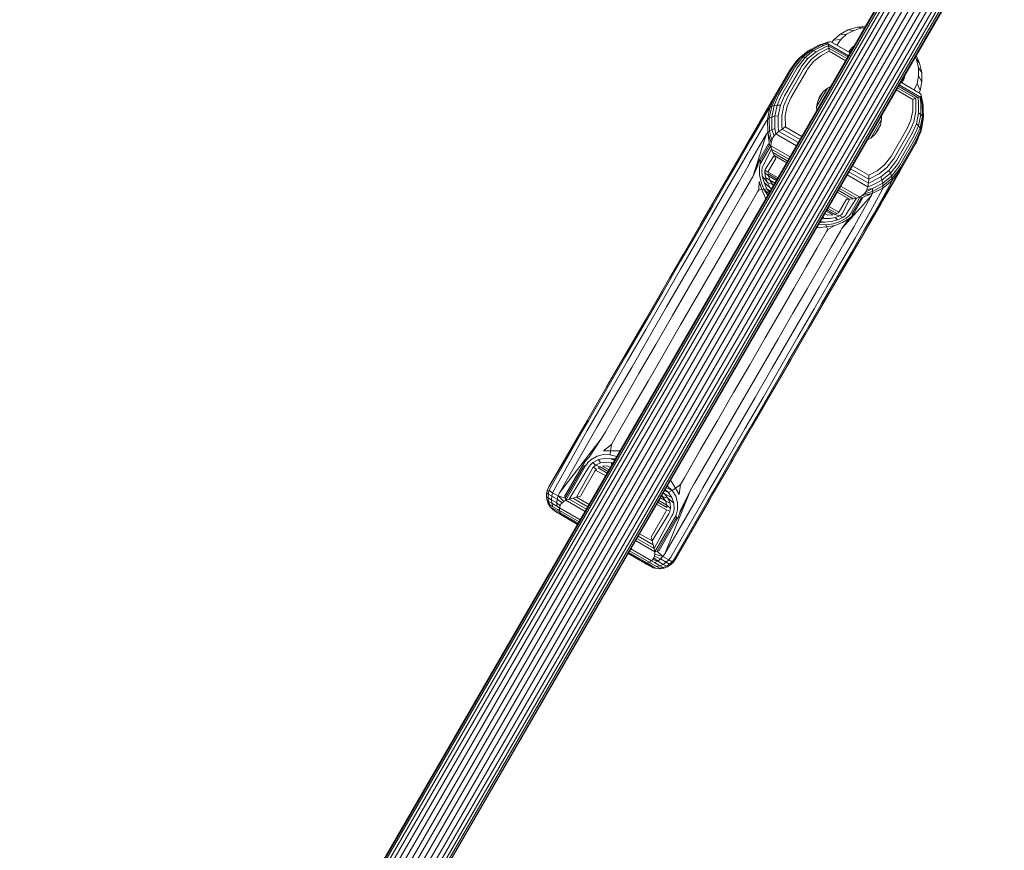
# Model space of a CAD drawing. Units: millimetres. Extents: x 178 to 578302, y 125 to 596964.
# Drawn here: x 5356 to 5626, y 3731 to 3959 of the extents above; entities that cross this region are included whole.
import ezdxf

# ---------------------------------------------------------------- set-up
doc = ezdxf.new("R2010")
doc.units = ezdxf.units.MM
doc.layers.add('Контур', color=7, linetype='Continuous', lineweight=15)

msp = doc.modelspace()

# ---------------------------------------------------------------- linework, layer by layer
at = {"layer": 'Контур'}
for p, q in [((5356.325, 3555.25), (5612.646, 3998.586)), ((5356.441, 3555.183), (5612.761, 3998.52)), ((5356.811, 3554.969), (5613.132, 3998.305)), ((5357.454, 3554.597), (5613.775, 3997.934)), ((5358.354, 3554.077), (5614.674, 3997.414)), ((5359.461, 3553.437), (5615.781, 3996.773)), ((5360.702, 3552.72), (5617.022, 3996.056)), ((5361.991, 3551.975), (5618.311, 3995.311)), ((5619.571, 3994.582), (5363.251, 3551.246)), ((5620.832, 3993.854), (5364.511, 3550.517)), ((5622.121, 3993.108), (5365.8, 3549.772)), ((5623.361, 3992.391), (5367.041, 3549.055)), ((5624.469, 3991.751), (5368.148, 3548.414)), ((5625.368, 3991.231), (5369.048, 3547.894)), ((5626.011, 3990.859), (5369.69, 3547.523)), ((5626.382, 3990.645), (5370.061, 3547.308)), ((5626.497, 3990.578), (5370.177, 3547.242)), ((5581.369, 3954.512), (5583.581, 3955.742)), ((5583.238, 3954.526), (5585.176, 3955.604)), ((5586.126, 3956.51), (5583.581, 3955.742)), ((5585.176, 3955.604), (5583.581, 3955.742)), ((5585.176, 3955.604), (5587.406, 3956.277)), ((5588.437, 3956.716), (5586.126, 3956.51)), ((5587.406, 3956.277), (5586.126, 3956.51)), ((5587.406, 3956.277), (5588.226, 3956.35)), ((5579.161, 3952.343), (5579.591, 3952.933)), ((5581.369, 3954.512), (5579.591, 3952.933)), ((5579.591, 3952.933), (5581.68, 3953.143)), ((5581.68, 3953.143), (5580.535, 3951.572)), ((5581.369, 3954.512), (5583.238, 3954.526)), ((5581.68, 3953.143), (5583.238, 3954.526)), ((5570.178, 3947.94), (5572.657, 3949.967)), ((5570.611, 3948.168), (5573.057, 3950.167)), ((5571.182, 3948.251), (5573.57, 3950.204)), ((5571.868, 3948.172), (5574.175, 3950.059)), ((5572.657, 3949.967), (5575.55, 3951.491)), ((5572.657, 3949.967), (5573.057, 3950.167)), ((5575.911, 3951.671), (5573.057, 3950.167)), ((5573.057, 3950.167), (5573.57, 3950.204)), ((5576.357, 3951.672), (5573.57, 3950.204)), ((5573.57, 3950.204), (5574.175, 3950.059)), ((5576.867, 3951.477), (5574.175, 3950.059)), ((5574.175, 3950.059), (5574.835, 3949.735)), ((5574.624, 3951.003), (5575.356, 3951.41)), ((5577.411, 3951.091), (5574.835, 3949.735)), ((5575.325, 3951.372), (5575.356, 3951.41)), ((5575.356, 3951.41), (5575.72, 3951.591)), ((5575.471, 3951.449), (5575.356, 3951.41)), ((5575.445, 3951.435), (5575.356, 3951.41)), ((5575.509, 3949.258), (5577.955, 3950.546)), ((5575.911, 3951.671), (5575.55, 3951.491)), ((5575.815, 3951.623), (5575.72, 3951.591)), ((5578.306, 3952.449), (5575.911, 3951.671)), ((5575.911, 3951.671), (5576.357, 3951.672)), ((5578.035, 3952.162), (5576.357, 3951.672)), ((5576.867, 3951.477), (5576.357, 3951.672)), ((5578.081, 3951.917), (5576.867, 3951.477)), ((5578.236, 3951.413), (5577.411, 3951.091)), ((5578.355, 3950.734), (5577.955, 3950.546)), ((5578.117, 3952.337), (5578.035, 3952.162)), ((5578.035, 3952.162), (5578.081, 3951.917)), ((5578.081, 3951.917), (5583.764, 3948.632)), ((5578.236, 3951.413), (5578.081, 3951.917)), ((5578.117, 3952.337), (5578.306, 3952.449)), ((5578.355, 3950.734), (5578.236, 3951.413)), ((5583.584, 3948.321), (5578.236, 3951.413)), ((5578.582, 3952.504), (5578.306, 3952.449)), ((5578.582, 3952.503), (5578.306, 3952.449)), ((5578.443, 3949.914), (5578.355, 3950.734)), ((5583.32, 3947.864), (5578.355, 3950.734)), ((5578.582, 3952.504), (5578.58, 3952.503)), ((5578.582, 3952.504), (5578.881, 3952.484)), ((5578.582, 3952.503), (5578.896, 3952.483)), ((5578.896, 3952.483), (5579.487, 3952.17)), ((5578.896, 3952.483), (5584.213, 3949.409)), ((5578.896, 3952.483), (5579.487, 3952.17)), ((5578.896, 3952.483), (5578.896, 3952.483)), ((5578.896, 3952.483), (5578.896, 3952.483)), ((5578.896, 3952.483), (5578.896, 3952.483)), ((5579.487, 3952.17), (5584.226, 3949.431)), ((5584.226, 3949.431), (5579.487, 3952.17)), ((5579.487, 3952.17), (5579.488, 3952.17)), ((5579.487, 3952.17), (5579.487, 3952.17)), ((5580.526, 3951.57), (5580.535, 3951.572)), ((5580.532, 3951.566), (5580.535, 3951.572)), ((5583.797, 3949.686), (5584.59, 3950.774)), ((5584.59, 3950.774), (5583.913, 3949.612)), ((5584.59, 3950.774), (5585.437, 3951.526)), ((5567.796, 3944.967), (5569.888, 3947.601)), ((5568.095, 3945.318), (5570.178, 3947.94)), ((5568.556, 3945.58), (5570.611, 3948.168)), ((5569.175, 3945.725), (5571.182, 3948.251)), ((5569.388, 3947.074), (5569.68, 3947.415)), ((5569.68, 3947.415), (5569.883, 3947.595)), ((5569.888, 3947.601), (5570.178, 3947.94)), ((5569.928, 3945.732), (5571.868, 3948.172)), ((5570.178, 3947.94), (5570.611, 3948.168)), ((5570.611, 3948.168), (5571.182, 3948.251)), ((5570.772, 3945.594), (5572.628, 3947.93)), ((5571.182, 3948.251), (5571.868, 3948.172)), ((5571.367, 3948.912), (5572.21, 3949.661)), ((5571.651, 3945.326), (5573.413, 3947.544)), ((5571.868, 3948.172), (5572.628, 3947.93)), ((5572.046, 3949.467), (5572.21, 3949.661)), ((5572.21, 3949.661), (5572.437, 3949.787)), ((5572.628, 3947.93), (5574.835, 3949.735)), ((5575.509, 3949.258), (5573.413, 3947.544)), ((5574.176, 3947.05), (5576.156, 3948.669)), ((5578.443, 3949.914), (5576.156, 3948.669)), ((5582.986, 3947.287), (5578.443, 3949.914)), ((5583.794, 3949.68), (5583.797, 3949.686)), ((5602.426, 3947.593), (5602.078, 3948.343)), ((5603.266, 3946.6), (5602.29, 3948.708)), ((5602.426, 3947.593), (5603.266, 3946.6)), ((5602.955, 3945.325), (5602.426, 3947.593)), ((5563.487, 3937.367), (5567.822, 3944.864)), ((5563.952, 3937.636), (5568.286, 3945.133)), ((5564.577, 3937.791), (5568.912, 3945.288)), ((5565.34, 3937.812), (5569.674, 3945.309)), ((5566.194, 3937.693), (5570.529, 3945.19)), ((5567.086, 3937.446), (5571.42, 3944.943)), ((5567.522, 3944.512), (5567.796, 3944.967)), ((5567.796, 3944.967), (5568.095, 3945.318)), ((5567.822, 3944.864), (5568.095, 3945.318)), ((5567.958, 3937.096), (5572.293, 3944.593)), ((5568.556, 3945.58), (5568.095, 3945.318)), ((5568.286, 3945.133), (5568.556, 3945.58)), ((5568.493, 3945.844), (5569.388, 3947.074)), ((5568.912, 3945.288), (5569.175, 3945.725)), ((5569.388, 3947.074), (5569.172, 3946.7)), ((5569.674, 3945.309), (5569.928, 3945.732)), ((5570.529, 3945.19), (5570.772, 3945.594)), ((5571.42, 3944.943), (5571.651, 3945.326)), ((5572.293, 3944.593), (5572.511, 3944.955)), ((5572.511, 3944.955), (5574.176, 3947.05)), ((5602.955, 3945.325), (5603.87, 3944.011)), ((5602.988, 3943.107), (5602.955, 3945.325)), ((5603.87, 3944.011), (5603.266, 3946.6)), ((5567.522, 3944.512), (5563.187, 3937.015)), ((5598.388, 3941.243), (5599.062, 3942.407)), ((5598.514, 3941.177), (5599.062, 3942.407)), ((5599.062, 3942.407), (5599.292, 3943.524)), ((5602.566, 3941.067), (5602.988, 3943.107)), ((5602.988, 3943.107), (5603.908, 3941.481)), ((5603.908, 3941.481), (5603.87, 3944.011)), ((5577.95, 3939.775), (5574.999, 3934.658)), ((5576.775, 3938.732), (5577.95, 3939.775)), ((5577.95, 3939.775), (5578.971, 3940.342)), ((5601.383, 3936.651), (5596.838, 3939.278)), ((5602.138, 3936.984), (5597.171, 3939.855)), ((5602.785, 3937.219), (5597.435, 3940.312)), ((5597.615, 3940.623), (5603.299, 3937.337)), ((5598.065, 3941.401), (5603.384, 3938.326)), ((5598.077, 3941.422), (5602.817, 3938.682)), ((5602.817, 3938.682), (5598.077, 3941.422)), ((5598.511, 3941.172), (5598.514, 3941.177)), ((5601.772, 3939.286), (5601.776, 3939.291)), ((5601.776, 3939.291), (5602.566, 3941.067)), ((5601.776, 3939.291), (5601.779, 3939.282)), ((5602.566, 3941.067), (5603.427, 3939.152)), ((5603.13, 3938.485), (5603.427, 3939.152)), ((5603.427, 3939.152), (5603.908, 3941.481)), ((5563.187, 3937.015), (5558.531, 3928.962)), ((5563.487, 3937.367), (5562.204, 3934.483)), ((5562.245, 3935.385), (5562.866, 3936.459)), ((5563.952, 3937.636), (5562.686, 3934.791)), ((5564.577, 3937.791), (5563.341, 3935.013)), ((5565.34, 3937.812), (5564.146, 3935.129)), ((5566.194, 3937.693), (5565.052, 3935.125)), ((5567.086, 3937.446), (5566.001, 3935.008)), ((5567.958, 3937.096), (5566.933, 3934.792)), ((5576.775, 3938.732), (5575.316, 3936.205)), ((5575.912, 3937.547), (5575.316, 3936.208)), ((5575.912, 3937.547), (5576.775, 3938.732)), ((5601.383, 3936.651), (5601.369, 3936.492)), ((5601.369, 3936.492), (5601.412, 3933.616)), ((5602.138, 3936.984), (5601.383, 3936.651)), ((5602.785, 3937.219), (5602.138, 3936.984)), ((5602.138, 3936.984), (5602.197, 3936.368)), ((5602.785, 3937.219), (5603.299, 3937.337)), ((5602.785, 3937.219), (5602.942, 3936.159)), ((5603.384, 3938.326), (5602.817, 3938.682)), ((5603.299, 3937.337), (5603.535, 3937.419)), ((5603.299, 3937.337), (5603.548, 3935.871)), ((5603.558, 3938.064), (5603.384, 3938.326)), ((5603.535, 3937.419), (5603.646, 3937.578)), ((5603.535, 3937.419), (5603.973, 3935.519)), ((5603.648, 3937.797), (5603.558, 3938.064)), ((5603.646, 3937.578), (5603.648, 3937.797)), ((5603.648, 3937.797), (5604.195, 3935.128)), ((5603.648, 3937.797), (5604.169, 3935.333)), ((5561.899, 3934.119), (5557.242, 3926.066)), ((5559.939, 3931.397), (5562.245, 3935.385)), ((5561.234, 3933.638), (5562.245, 3935.385)), ((5562.204, 3934.483), (5561.52, 3931.17)), ((5561.899, 3934.119), (5562.204, 3934.483)), ((5562.686, 3934.791), (5562.011, 3931.523)), ((5562.686, 3934.791), (5562.204, 3934.483)), ((5563.341, 3935.013), (5562.682, 3931.822)), ((5563.341, 3935.013), (5562.686, 3934.791)), ((5564.146, 3935.129), (5563.341, 3935.013)), ((5564.146, 3935.129), (5563.509, 3932.045)), ((5565.052, 3935.125), (5564.146, 3935.129)), ((5565.052, 3935.125), (5564.442, 3932.175)), ((5566.001, 3935.008), (5565.422, 3932.206)), ((5566.387, 3932.146), (5566.933, 3934.792)), ((5575.316, 3936.208), (5574.999, 3934.669)), ((5574.999, 3934.669), (5575.016, 3933.502)), ((5602.197, 3936.368), (5602.242, 3933.324)), ((5602.942, 3936.159), (5602.99, 3932.954)), ((5603.548, 3935.871), (5603.598, 3932.521)), ((5603.548, 3935.871), (5603.973, 3935.519)), ((5603.973, 3935.519), (5604.025, 3932.052)), ((5604.195, 3935.128), (5603.973, 3935.519)), ((5604.175, 3935.226), (5604.169, 3935.333)), ((5604.195, 3935.128), (5604.248, 3931.576)), ((5604.195, 3935.128), (5604.22, 3934.723)), ((5604.273, 3931.123), (5604.22, 3934.723)), ((5604.316, 3931.663), (5604.232, 3933.883)), ((5551.545, 3916.879), (5559.939, 3931.397)), ((5561.212, 3930.793), (5561.52, 3931.17)), ((5561.52, 3931.17), (5562.011, 3931.523)), ((5561.52, 3931.17), (5561.573, 3927.571)), ((5562.011, 3931.523), (5562.682, 3931.822)), ((5562.064, 3927.971), (5562.011, 3931.523)), ((5562.682, 3931.822), (5563.509, 3932.045)), ((5562.734, 3928.355), (5562.682, 3931.822)), ((5563.509, 3932.045), (5564.442, 3932.175)), ((5563.559, 3928.696), (5563.509, 3932.045)), ((5564.49, 3928.97), (5564.442, 3932.175)), ((5565.468, 3929.163), (5565.422, 3932.206)), ((5566.43, 3929.27), (5566.387, 3932.146)), ((5589.88, 3926.054), (5592.842, 3931.165)), ((5592.524, 3929.626), (5592.842, 3931.165)), ((5592.842, 3931.165), (5592.824, 3932.337)), ((5601.412, 3933.616), (5600.865, 3930.97)), ((5601.664, 3930.523), (5602.242, 3933.324)), ((5602.381, 3930.004), (5602.99, 3932.954)), ((5602.962, 3929.438), (5603.598, 3932.521)), ((5603.598, 3932.521), (5602.99, 3932.954)), ((5603.366, 3928.861), (5604.025, 3932.052)), ((5603.573, 3928.308), (5604.248, 3931.576)), ((5603.589, 3927.81), (5604.273, 3931.123)), ((5604.025, 3932.052), (5603.598, 3932.521)), ((5604.248, 3931.576), (5604.025, 3932.052)), ((5604.273, 3931.123), (5604.248, 3931.576)), ((5604.267, 3931.529), (5604.316, 3931.663)), ((5604.269, 3931.381), (5604.316, 3931.663)), ((5558.16, 3928.32), (5555.104, 3923.034)), ((5561.212, 3930.793), (5556.555, 3922.739)), ((5558.531, 3928.962), (5558.16, 3928.32)), ((5562.064, 3927.971), (5562.734, 3928.355)), ((5563.559, 3928.696), (5562.734, 3928.355)), ((5563.315, 3926.702), (5562.734, 3928.355)), ((5563.808, 3927.229), (5563.559, 3928.696)), ((5564.642, 3927.901), (5564.49, 3928.97)), ((5564.642, 3927.901), (5565.52, 3928.534)), ((5565.52, 3928.534), (5565.468, 3929.163)), ((5565.52, 3928.534), (5566.412, 3929.105)), ((5565.52, 3928.534), (5570.484, 3925.664)), ((5566.412, 3929.105), (5566.43, 3929.27)), ((5566.412, 3929.105), (5570.955, 3926.478)), ((5591.063, 3927.101), (5592.524, 3929.626)), ((5591.928, 3928.287), (5592.524, 3929.626)), ((5599.84, 3928.666), (5595.505, 3921.169)), ((5599.84, 3928.666), (5600.865, 3930.97)), ((5600.579, 3928.085), (5601.664, 3930.523)), ((5601.238, 3927.436), (5602.381, 3930.004)), ((5601.768, 3926.754), (5602.962, 3929.438)), ((5602.13, 3926.083), (5603.366, 3928.861)), ((5602.307, 3925.463), (5603.573, 3928.308)), ((5602.381, 3930.004), (5602.962, 3929.438)), ((5602.962, 3929.438), (5603.366, 3928.861)), ((5603.366, 3928.861), (5603.573, 3928.308)), ((5603.573, 3928.308), (5603.589, 3927.81)), ((5603.647, 3928.083), (5603.796, 3928.504)), ((5603.796, 3928.504), (5604.045, 3930.019)), ((5556.646, 3925.7), (5554.932, 3922.737)), ((5558.036, 3928.106), (5555.489, 3923.701)), ((5561.265, 3927.178), (5556.609, 3919.124)), ((5557.242, 3926.066), (5556.884, 3925.446)), ((5561.265, 3927.178), (5557.472, 3915.427)), ((5561.265, 3927.178), (5561.573, 3927.571)), ((5562.064, 3927.971), (5561.573, 3927.571)), ((5562.513, 3924.71), (5561.573, 3927.571)), ((5562.084, 3924.206), (5561.573, 3927.571)), ((5562.676, 3925.415), (5562.064, 3927.971)), ((5562.94, 3926.086), (5562.676, 3925.415)), ((5563.315, 3926.702), (5562.94, 3926.086)), ((5563.315, 3926.702), (5563.808, 3927.229)), ((5563.808, 3927.229), (5564.642, 3927.901)), ((5569.49, 3923.944), (5563.808, 3927.229)), ((5564.642, 3927.901), (5569.99, 3924.809)), ((5589.89, 3926.059), (5588.866, 3925.49)), ((5591.065, 3927.103), (5589.89, 3926.059)), ((5591.928, 3928.287), (5591.065, 3927.103)), ((5600.579, 3928.085), (5596.244, 3920.587)), ((5601.238, 3927.436), (5596.903, 3919.938)), ((5601.768, 3926.754), (5597.433, 3919.257)), ((5602.13, 3926.083), (5597.795, 3918.586)), ((5602.151, 3924.491), (5603.439, 3927.387)), ((5602.306, 3924.927), (5603.589, 3927.81)), ((5602.408, 3924.956), (5602.821, 3925.997)), ((5603.439, 3927.387), (5603.589, 3927.81)), ((5603.644, 3928.076), (5603.647, 3928.083)), ((5603.645, 3928.079), (5603.647, 3928.083)), ((5555.489, 3923.701), (5538.456, 3894.239)), ((5547.521, 3909.918), (5555.198, 3923.196)), ((5556.884, 3925.446), (5553.929, 3920.335)), ((5556.38, 3925.241), (5555.489, 3923.701)), ((5555.489, 3923.701), (5555.581, 3923.859)), ((5561.816, 3924.469), (5559.314, 3920.14)), ((5562.084, 3924.206), (5559.469, 3919.685)), ((5562.4, 3923.952), (5559.677, 3919.233)), ((5562.632, 3923.017), (5560.239, 3918.374)), ((5561.816, 3924.469), (5562.084, 3924.206)), ((5562.084, 3924.206), (5562.4, 3923.952)), ((5562.513, 3924.71), (5562.4, 3923.952)), ((5567.717, 3920.878), (5562.4, 3923.952)), ((5562.4, 3923.952), (5562.632, 3923.017)), ((5562.513, 3924.71), (5562.676, 3925.415)), ((5567.37, 3920.277), (5562.632, 3923.017)), ((5562.632, 3923.017), (5562.951, 3922.1)), ((5597.816, 3916.994), (5602.151, 3924.491)), ((5602.306, 3924.927), (5597.971, 3917.429)), ((5602.307, 3925.463), (5597.973, 3917.966)), ((5602.151, 3924.491), (5602.408, 3924.956)), ((5602.244, 3924.701), (5602.408, 3924.956)), ((5553.929, 3920.335), (5550.488, 3914.383)), ((5556.209, 3922.14), (5553.358, 3917.209)), ((5554.492, 3921.976), (5554.932, 3922.737)), ((5556.555, 3922.739), (5556.209, 3922.14)), ((5563.346, 3921.236), (5560.971, 3917.623)), ((5563.802, 3920.458), (5561.818, 3917.026)), ((5567.053, 3919.728), (5562.951, 3922.1)), ((5562.951, 3922.1), (5563.346, 3921.236)), ((5566.778, 3919.252), (5563.346, 3921.236)), ((5563.802, 3920.458), (5563.346, 3921.236)), ((5593.623, 3918.712), (5595.287, 3920.807)), ((5596.013, 3920.204), (5594.251, 3917.986)), ((5595.505, 3921.169), (5595.287, 3920.807)), ((5596.244, 3920.587), (5596.013, 3920.204)), ((5556.275, 3918.547), (5553.523, 3913.787)), ((5556.609, 3919.124), (5556.275, 3918.547)), ((5557.472, 3915.427), (5559.037, 3919.452)), ((5557.472, 3915.427), (5558.843, 3918.529)), ((5559.037, 3919.452), (5558.843, 3918.529)), ((5559.169, 3919.828), (5559.037, 3919.452)), ((5559.169, 3919.828), (5559.314, 3920.14)), ((5559.44, 3918.657), (5559.303, 3917.822)), ((5559.303, 3917.822), (5559.344, 3915.933)), ((5559.314, 3920.14), (5559.469, 3919.685)), ((5559.314, 3920.14), (5559.546, 3918.988)), ((5559.44, 3918.657), (5559.546, 3918.988)), ((5559.469, 3919.685), (5559.546, 3918.988)), ((5559.677, 3919.233), (5559.546, 3918.988)), ((5560.048, 3917.887), (5559.961, 3917.177)), ((5560.13, 3918.167), (5560.048, 3917.887)), ((5560.239, 3918.374), (5560.13, 3918.167)), ((5560.971, 3917.623), (5560.881, 3917.451)), ((5584.336, 3917.655), (5589.302, 3914.784)), ((5584.807, 3918.47), (5589.352, 3915.842)), ((5591.643, 3917.093), (5593.623, 3918.712)), ((5592.155, 3916.273), (5594.251, 3917.986)), ((5596.66, 3919.535), (5594.805, 3917.199)), ((5597.179, 3918.835), (5595.24, 3916.394)), ((5597.532, 3918.149), (5595.525, 3915.623)), ((5597.703, 3917.519), (5595.648, 3914.931)), ((5596.903, 3919.938), (5596.66, 3919.535)), ((5597.433, 3919.257), (5597.179, 3918.835)), ((5597.795, 3918.586), (5597.532, 3918.149)), ((5597.703, 3917.519), (5597.698, 3916.976)), ((5597.973, 3917.966), (5597.703, 3917.519)), ((5550.037, 3911.466), (5553.358, 3917.209)), ((5557.149, 3914.868), (5554.486, 3910.262)), ((5557.472, 3915.427), (5557.149, 3914.868)), ((5559.344, 3915.933), (5559.769, 3913.969)), ((5559.961, 3917.177), (5560.085, 3915.56)), ((5561.501, 3913.848), (5560.085, 3915.56)), ((5560.085, 3915.56), (5560.563, 3913.865)), ((5560.82, 3917.217), (5560.777, 3916.627)), ((5560.777, 3916.627), (5560.976, 3915.275)), ((5561.772, 3915.684), (5560.777, 3916.627)), ((5560.881, 3917.451), (5560.82, 3917.217)), ((5561.704, 3916.679), (5560.82, 3917.217)), ((5560.976, 3915.275), (5561.501, 3913.848)), ((5562.198, 3914.5), (5560.976, 3915.275)), ((5564.189, 3914.775), (5561.689, 3916.22)), ((5561.689, 3916.22), (5561.772, 3915.684)), ((5561.748, 3916.868), (5561.704, 3916.679)), ((5564.404, 3915.147), (5561.704, 3916.679)), ((5561.818, 3917.026), (5561.748, 3916.868)), ((5563.977, 3914.409), (5561.772, 3915.684)), ((5561.772, 3915.684), (5562.198, 3914.5)), ((5589.026, 3912.649), (5583.342, 3915.936)), ((5583.842, 3916.8), (5589.192, 3913.707)), ((5589.302, 3914.784), (5589.352, 3915.842)), ((5589.302, 3914.784), (5589.709, 3914.984)), ((5589.352, 3915.842), (5591.643, 3917.093)), ((5589.709, 3914.984), (5592.155, 3916.273)), ((5590.021, 3914.037), (5592.597, 3915.394)), ((5591.293, 3906.379), (5597.542, 3916.538)), ((5594.805, 3917.199), (5592.597, 3915.394)), ((5592.933, 3914.508), (5592.597, 3915.394)), ((5597.495, 3916.438), (5592.789, 3908.299)), ((5595.24, 3916.394), (5592.933, 3914.508)), ((5595.525, 3915.623), (5593.137, 3913.67)), ((5593.16, 3908.94), (5597.816, 3916.994)), ((5595.648, 3914.931), (5593.202, 3912.932)), ((5593.468, 3909.474), (5597.495, 3916.438)), ((5595.24, 3916.394), (5594.805, 3917.199)), ((5595.525, 3915.623), (5595.24, 3916.394)), ((5595.648, 3914.931), (5595.525, 3915.623)), ((5597.698, 3916.976), (5595.615, 3914.353)), ((5595.615, 3914.353), (5595.648, 3914.931)), ((5597.816, 3916.994), (5597.542, 3916.538)), ((5597.542, 3916.538), (5597.698, 3916.976)), ((5597.971, 3917.429), (5597.698, 3916.976)), ((5550.488, 3914.383), (5546.596, 3907.652)), ((5550.319, 3908.244), (5553.523, 3913.787)), ((5559.115, 3911.878), (5559.191, 3914.107)), ((5559.191, 3914.107), (5559.93, 3911.936)), ((5559.769, 3913.969), (5560.523, 3912.02)), ((5560.523, 3912.02), (5561.339, 3912.169)), ((5562.296, 3912.41), (5560.563, 3913.865)), ((5560.563, 3913.865), (5561.339, 3912.169)), ((5562.268, 3911.452), (5561.339, 3912.169)), ((5562.084, 3911.134), (5561.339, 3912.169)), ((5561.501, 3913.848), (5562.296, 3912.41)), ((5562.895, 3913.29), (5561.501, 3913.848)), ((5562.198, 3914.5), (5562.895, 3913.29)), ((5563.555, 3913.679), (5562.198, 3914.5)), ((5563.587, 3913.733), (5562.198, 3914.5)), ((5562.603, 3912.033), (5562.296, 3912.41)), ((5562.768, 3912.318), (5562.296, 3912.41)), ((5563.218, 3913.095), (5562.895, 3913.29)), ((5562.895, 3913.29), (5563.143, 3912.967)), ((5585.962, 3909.528), (5581.222, 3912.269)), ((5586.888, 3909.794), (5581.569, 3912.869)), ((5588.468, 3911.327), (5590.35, 3912.203)), ((5588.815, 3911.959), (5589.026, 3912.649)), ((5588.815, 3911.959), (5590.35, 3912.203)), ((5589.026, 3912.649), (5589.192, 3913.707)), ((5589.026, 3912.649), (5590.24, 3913.09)), ((5589.192, 3913.707), (5589.302, 3914.784)), ((5589.192, 3913.707), (5590.021, 3914.037)), ((5590.24, 3913.09), (5592.933, 3914.508)), ((5593.136, 3912.326), (5590.243, 3910.803)), ((5590.348, 3911.428), (5593.202, 3912.932)), ((5590.348, 3911.428), (5590.35, 3912.203)), ((5590.35, 3912.203), (5593.137, 3913.67)), ((5591.293, 3906.379), (5595.449, 3913.905)), ((5593.137, 3913.67), (5592.933, 3914.508)), ((5592.96, 3911.869), (5593.136, 3912.326)), ((5595.615, 3914.353), (5593.136, 3912.326)), ((5593.136, 3912.326), (5593.202, 3912.932)), ((5593.202, 3912.932), (5593.137, 3913.67)), ((5594.682, 3911.573), (5595.578, 3913.122)), ((5595.449, 3913.905), (5595.615, 3914.353)), ((5547.521, 3909.918), (5543.083, 3902.242)), ((5546.282, 3904.97), (5550.037, 3911.466)), ((5551.385, 3904.898), (5554.486, 3910.262)), ((5558.8, 3911.334), (5556.209, 3906.853)), ((5559.115, 3911.878), (5558.8, 3911.334)), ((5559.115, 3911.878), (5559.93, 3911.936)), ((5559.93, 3911.936), (5560.523, 3912.02)), ((5561.085, 3909.407), (5559.93, 3911.936)), ((5560.523, 3912.02), (5561.852, 3910.734)), ((5560.523, 3912.02), (5561.617, 3910.327)), ((5584.062, 3909.259), (5580.629, 3911.244)), ((5585.008, 3909.347), (5580.904, 3911.72)), ((5581.958, 3901.27), (5590.055, 3910.339)), ((5583.132, 3905.138), (5585.962, 3909.528)), ((5584.157, 3905.079), (5586.888, 3909.794)), ((5584.652, 3905.125), (5587.266, 3909.647)), ((5585.962, 3909.528), (5585.008, 3909.347)), ((5585.125, 3905.218), (5587.627, 3909.546)), ((5585.594, 3902.367), (5590.055, 3910.339)), ((5586.888, 3909.794), (5585.962, 3909.528)), ((5586.888, 3909.794), (5587.488, 3910.27)), ((5587.266, 3909.647), (5586.888, 3909.794)), ((5587.266, 3909.647), (5590.243, 3910.803)), ((5587.627, 3909.546), (5587.266, 3909.647)), ((5587.488, 3910.27), (5590.243, 3910.803)), ((5588.018, 3910.763), (5587.488, 3910.27)), ((5588.018, 3910.763), (5590.348, 3911.428)), ((5588.468, 3911.327), (5588.018, 3910.763)), ((5588.815, 3911.959), (5588.468, 3911.327)), ((5588.753, 3904.124), (5592.96, 3911.869)), ((5594.568, 3911.376), (5589.733, 3903.013)), ((5590.055, 3910.339), (5590.243, 3910.803)), ((5590.243, 3910.803), (5590.348, 3911.428)), ((5594.568, 3911.376), (5592.686, 3908.12)), ((5593.867, 3910.164), (5594.682, 3911.573)), ((5594.589, 3911.412), (5594.568, 3911.376)), ((5546.596, 3907.652), (5542.306, 3900.231)), ((5546.694, 3901.975), (5550.319, 3908.244)), ((5553.192, 3901.635), (5556.209, 3906.853)), ((5580.542, 3905.32), (5578.04, 3906.766)), ((5581.074, 3905.695), (5578.323, 3907.255)), ((5581.176, 3905.833), (5583.16, 3909.266)), ((5584.062, 3909.259), (5582.116, 3905.398)), ((5592.686, 3908.12), (5582.149, 3889.897)), ((5584.062, 3909.259), (5583.16, 3909.266)), ((5584.062, 3909.259), (5585.008, 3909.347)), ((5589.733, 3903.013), (5592.789, 3908.299)), ((5592.686, 3908.12), (5589.733, 3903.013)), ((5542.141, 3897.808), (5546.282, 3904.97)), ((5547.877, 3898.831), (5551.385, 3904.898)), ((5576.776, 3904.579), (5576.937, 3903.944)), ((5578.111, 3904.876), (5577.249, 3905.398)), ((5579.445, 3904.984), (5577.599, 3906.003)), ((5580.036, 3905.125), (5577.829, 3906.401)), ((5579.445, 3904.984), (5578.111, 3904.876)), ((5580.079, 3904.23), (5578.58, 3903.973)), ((5580.542, 3905.32), (5580.036, 3905.125)), ((5580.036, 3905.125), (5581.35, 3904.733)), ((5581.35, 3904.733), (5580.079, 3904.23)), ((5580.079, 3904.23), (5580.771, 3903.601)), ((5580.932, 3905.561), (5580.542, 3905.32)), ((5580.771, 3903.601), (5582.234, 3904.3)), ((5581.074, 3905.695), (5580.932, 3905.561)), ((5581.176, 3905.833), (5581.074, 3905.695)), ((5581.35, 3904.733), (5581.84, 3905.064)), ((5581.35, 3904.733), (5582.234, 3904.3)), ((5581.463, 3903.144), (5583.121, 3904.052)), ((5581.84, 3905.064), (5582.012, 3905.234)), ((5581.958, 3901.27), (5584.666, 3904.634)), ((5581.958, 3901.27), (5583.963, 3904.005)), ((5582.116, 3905.398), (5582.012, 3905.234)), ((5582.116, 3902.888), (5583.963, 3904.005)), ((5582.234, 3904.3), (5582.805, 3904.729)), ((5583.007, 3904.941), (5582.805, 3904.729)), ((5583.132, 3905.138), (5583.007, 3904.941)), ((5583.121, 3904.052), (5583.776, 3904.586)), ((5584.01, 3904.844), (5583.776, 3904.586)), ((5583.963, 3904.005), (5584.666, 3904.634)), ((5584.157, 3905.079), (5584.01, 3904.844)), ((5584.926, 3904.937), (5584.666, 3904.634)), ((5584.926, 3904.937), (5585.125, 3905.218)), ((5587.98, 3900.648), (5590.935, 3905.759)), ((5588.753, 3904.124), (5588.407, 3903.525)), ((5591.293, 3906.379), (5590.935, 3905.759)), ((5591.478, 3906.032), (5591.435, 3905.958)), ((5542.698, 3895.064), (5546.694, 3901.975)), ((5549.78, 3895.733), (5553.192, 3901.635)), ((5577.707, 3901.658), (5574.936, 3901.397)), ((5575.468, 3902.318), (5577.484, 3902.214)), ((5575.736, 3902.78), (5577.206, 3902.995)), ((5575.935, 3903.124), (5577.206, 3902.995)), ((5576.937, 3903.944), (5576.355, 3903.85)), ((5578.58, 3903.973), (5576.937, 3903.944)), ((5577.206, 3902.995), (5579.063, 3903.169)), ((5577.484, 3902.214), (5579.549, 3902.533)), ((5577.707, 3901.658), (5577.484, 3902.214)), ((5577.707, 3901.658), (5579.958, 3902.101)), ((5577.707, 3901.658), (5578.064, 3900.922)), ((5579.958, 3902.101), (5578.064, 3900.922)), ((5579.063, 3903.169), (5580.771, 3903.601)), ((5579.549, 3902.533), (5581.463, 3903.144)), ((5579.958, 3902.101), (5582.116, 3902.888)), ((5585.259, 3901.789), (5582.508, 3897.03)), ((5585.594, 3902.367), (5585.259, 3901.789)), ((5588.407, 3903.525), (5585.556, 3898.593)), ((5586.174, 3896.858), (5589.733, 3903.013)), ((5542.306, 3900.231), (5537.682, 3892.233)), ((5544.01, 3892.143), (5547.877, 3898.831)), ((5577.749, 3900.378), (5575.159, 3895.898)), ((5578.064, 3900.922), (5577.749, 3900.378)), ((5581.635, 3900.71), (5578.972, 3896.104)), ((5581.958, 3901.27), (5581.635, 3900.71)), ((5582.235, 3892.85), (5585.556, 3898.593)), ((5584.539, 3894.696), (5587.98, 3900.648)), ((5537.679, 3890.09), (5542.141, 3897.808)), ((5572.141, 3890.679), (5575.159, 3895.898)), ((5575.871, 3890.74), (5578.972, 3896.104)), ((5579.303, 3891.487), (5582.508, 3897.03)), ((5582.193, 3889.972), (5586.894, 3898.102)), ((5538.301, 3893.971), (5533.253, 3885.24)), ((5534.605, 3887.578), (5538.456, 3894.239)), ((5538.392, 3887.615), (5542.698, 3895.064)), ((5546.018, 3889.225), (5549.78, 3895.733)), ((5580.647, 3887.965), (5584.539, 3894.696)), ((5537.682, 3892.233), (5532.801, 3883.791)), ((5539.843, 3884.935), (5544.01, 3892.143)), ((5568.729, 3884.777), (5572.141, 3890.679)), ((5572.364, 3884.674), (5575.871, 3890.74)), ((5575.679, 3885.218), (5579.303, 3891.487)), ((5578.479, 3886.354), (5582.235, 3892.85)), ((5532.969, 3881.944), (5537.679, 3890.09)), ((5541.963, 3882.213), (5546.018, 3889.225)), ((5576.356, 3880.544), (5580.647, 3887.965)), ((5577.712, 3882.221), (5582.149, 3889.897)), ((5582.193, 3889.972), (5581.238, 3888.321)), ((5533.253, 3885.24), (5528.024, 3876.197)), ((5533.846, 3879.753), (5538.392, 3887.615)), ((5571.683, 3878.306), (5575.679, 3885.218)), ((5574.339, 3879.193), (5578.479, 3886.354)), ((5532.801, 3883.791), (5527.745, 3875.047)), ((5535.444, 3877.326), (5539.843, 3884.935)), ((5564.967, 3878.27), (5568.729, 3884.777)), ((5568.496, 3877.986), (5572.364, 3884.674)), ((5528.091, 3873.506), (5532.969, 3881.944)), ((5529.138, 3871.609), (5533.846, 3879.753)), ((5537.683, 3874.81), (5541.963, 3882.213)), ((5571.732, 3872.546), (5576.356, 3880.544)), ((5572.93, 3873.95), (5577.712, 3882.221)), ((5530.887, 3869.445), (5535.444, 3877.326)), ((5560.912, 3871.257), (5564.967, 3878.27)), ((5564.329, 3870.778), (5568.496, 3877.986)), ((5567.376, 3870.858), (5571.683, 3878.306)), ((5569.877, 3871.475), (5574.339, 3879.193)), ((5527.745, 3875.047), (5522.6, 3866.148)), ((5528.024, 3876.197), (5522.703, 3866.993)), ((5533.25, 3867.143), (5537.683, 3874.81)), ((5523.126, 3864.918), (5528.091, 3873.506)), ((5524.346, 3863.322), (5529.138, 3871.609)), ((5566.851, 3864.104), (5571.732, 3872.546)), ((5567.882, 3865.219), (5572.93, 3873.95)), ((5526.25, 3861.425), (5530.887, 3869.445)), ((5556.632, 3863.855), (5560.912, 3871.257)), ((5559.93, 3863.169), (5564.329, 3870.778)), ((5562.83, 3862.995), (5567.376, 3870.858)), ((5565.167, 3863.328), (5569.877, 3871.475)), ((5522.703, 3866.993), (5517.374, 3857.776)), ((5528.739, 3859.34), (5533.25, 3867.143)), ((5522.6, 3866.148), (5517.448, 3857.236)), ((5518.153, 3856.318), (5523.126, 3864.918)), ((5552.2, 3856.188), (5556.632, 3863.855)), ((5561.796, 3855.36), (5566.851, 3864.104)), ((5562.653, 3856.176), (5567.882, 3865.219)), ((5517.089, 3857.282), (5519.947, 3862.227)), ((5519.548, 3855.022), (5524.346, 3863.322)), ((5521.607, 3853.393), (5526.25, 3861.425)), ((5555.374, 3855.288), (5559.93, 3863.169)), ((5558.122, 3854.852), (5562.83, 3862.995)), ((5560.288, 3854.89), (5565.167, 3863.328)), ((5524.221, 3851.526), (5528.739, 3859.34)), ((5511.583, 3847.759), (5517.089, 3857.282)), ((5517.448, 3857.236), (5512.364, 3848.443)), ((5513.248, 3847.833), (5518.153, 3856.318)), ((5547.688, 3848.384), (5552.2, 3856.188)), ((5556.651, 3846.461), (5561.796, 3855.36)), ((5557.332, 3846.972), (5562.653, 3856.176)), ((5514.813, 3846.833), (5519.548, 3855.022)), ((5517.025, 3845.469), (5521.607, 3853.393)), ((5550.737, 3847.268), (5555.374, 3855.288)), ((5553.33, 3846.564), (5558.122, 3854.852)), ((5555.323, 3846.303), (5560.288, 3854.89)), ((5519.764, 3843.816), (5524.221, 3851.526)), ((5560.395, 3852.269), (5557.246, 3846.823)), ((5512.117, 3848.682), (5510.849, 3846.49)), ((5510.849, 3846.49), (5511.583, 3847.759)), ((5511.138, 3846.323), (5512.364, 3848.443)), ((5512.065, 3845.788), (5513.248, 3847.833)), ((5543.17, 3840.57), (5547.688, 3848.384)), ((5546.093, 3839.236), (5550.737, 3847.268)), ((5510.849, 3846.49), (5501.537, 3830.384)), ((5511.138, 3846.323), (5501.545, 3830.379)), ((5511.138, 3846.323), (5501.972, 3830.132)), ((5512.065, 3845.788), (5502.956, 3829.564)), ((5513.672, 3844.859), (5504.47, 3828.688)), ((5513.672, 3844.859), (5514.813, 3846.833)), ((5515.921, 3843.558), (5517.025, 3845.469)), ((5548.532, 3838.264), (5553.33, 3846.564)), ((5550.351, 3837.703), (5555.323, 3846.303)), ((5551.498, 3837.549), (5556.651, 3846.461)), ((5552.003, 3837.755), (5557.246, 3846.823)), ((5557.332, 3846.972), (5557.246, 3846.823)), ((5515.921, 3843.558), (5504.47, 3828.688)), ((5515.921, 3843.558), (5512.543, 3838.448)), ((5516.474, 3840.223), (5518.689, 3841.958)), ((5518.476, 3840.237), (5518.689, 3841.958)), ((5518.689, 3841.958), (5519.764, 3843.816)), ((5514.746, 3838.795), (5516.546, 3839.209)), ((5516.474, 3840.223), (5518.476, 3840.237)), ((5516.546, 3839.209), (5518.391, 3839.149)), ((5518.476, 3840.237), (5518.391, 3839.149)), ((5518.391, 3839.149), (5520.176, 3838.649)), ((5518.476, 3840.237), (5521.061, 3840.181)), ((5538.713, 3832.86), (5543.17, 3840.57)), ((5541.511, 3831.312), (5546.093, 3839.236)), ((5510.951, 3836.492), (5505.946, 3827.835)), ((5511.303, 3837.037), (5510.951, 3836.492)), ((5511.686, 3837.553), (5511.303, 3837.037)), ((5511.617, 3836.107), (5511.903, 3836.584)), ((5511.686, 3837.553), (5512.543, 3838.448)), ((5512.242, 3837.023), (5511.903, 3836.584)), ((5512.242, 3837.023), (5513.027, 3837.783)), ((5513.63, 3837.043), (5512.945, 3836.416)), ((5513.027, 3837.783), (5514.746, 3838.795)), ((5515.156, 3837.85), (5513.63, 3837.043)), ((5514.326, 3836.285), (5513.63, 3837.043)), ((5514.326, 3836.285), (5515.669, 3836.911)), ((5516.777, 3838.131), (5515.156, 3837.85)), ((5515.669, 3836.911), (5515.156, 3837.85)), ((5515.669, 3836.911), (5517.119, 3837.084)), ((5518.456, 3837.998), (5516.777, 3838.131)), ((5517.119, 3837.084), (5518.638, 3836.899)), ((5519.825, 3838.042), (5518.456, 3837.998)), ((5519.593, 3837.641), (5518.456, 3837.998)), ((5518.638, 3836.899), (5519.167, 3836.905)), ((5518.82, 3836.303), (5518.638, 3836.899)), ((5543.797, 3830.075), (5548.532, 3838.264)), ((5545.445, 3829.218), (5550.351, 3837.703)), ((5546.415, 3828.756), (5551.498, 3837.549)), ((5546.745, 3828.661), (5552.003, 3837.755)), ((5511.266, 3836.31), (5506.037, 3827.266)), ((5511.617, 3836.107), (5506.161, 3826.68)), ((5512.411, 3835.648), (5507.075, 3826.925)), ((5509.137, 3827.476), (5513.284, 3835.143)), ((5514.178, 3834.627), (5510.209, 3827.763)), ((5512.411, 3835.648), (5512.653, 3836.049)), ((5512.653, 3836.049), (5512.945, 3836.416)), ((5513.284, 3835.143), (5513.486, 3835.475)), ((5513.486, 3835.475), (5513.734, 3835.777)), ((5513.734, 3835.777), (5514.326, 3836.285)), ((5514.564, 3835.146), (5513.734, 3835.777)), ((5514.178, 3834.627), (5514.356, 3834.898)), ((5515.623, 3835.862), (5514.326, 3836.285)), ((5514.356, 3834.898), (5514.564, 3835.146)), ((5514.356, 3834.898), (5517.115, 3833.355)), ((5515.056, 3835.562), (5515.623, 3835.862)), ((5515.056, 3835.562), (5517.555, 3834.117)), ((5515.623, 3835.862), (5517.827, 3834.587)), ((5516.24, 3836.049), (5517.56, 3836.133)), ((5516.24, 3836.049), (5518.085, 3835.032)), ((5517.56, 3836.133), (5518.421, 3835.614)), ((5534.913, 3832.173), (5536.253, 3829.958)), ((5537.638, 3831.002), (5538.713, 3832.86)), ((5540.407, 3829.401), (5541.511, 3831.312)), ((5500.873, 3827.607), (5500.909, 3828.537)), ((5500.92, 3828.615), (5500.909, 3828.537)), ((5500.92, 3828.615), (5501.135, 3829.501)), ((5500.92, 3828.615), (5500.928, 3828.61)), ((5501.162, 3829.55), (5500.928, 3828.61)), ((5500.928, 3828.61), (5501.347, 3828.368)), ((5501.154, 3829.555), (5501.135, 3829.501)), ((5501.537, 3830.384), (5501.154, 3829.555)), ((5501.154, 3829.555), (5501.162, 3829.55)), ((5501.545, 3830.379), (5501.162, 3829.55)), ((5501.162, 3829.55), (5501.587, 3829.304)), ((5501.347, 3828.368), (5501.291, 3827.366)), ((5501.587, 3829.304), (5501.347, 3828.368)), ((5501.347, 3828.368), (5502.314, 3827.809)), ((5501.537, 3830.384), (5501.545, 3830.379)), ((5501.972, 3830.132), (5501.587, 3829.304)), ((5501.587, 3829.304), (5502.567, 3828.738)), ((5502.567, 3828.738), (5502.314, 3827.809)), ((5502.956, 3829.564), (5502.567, 3828.738)), ((5502.567, 3828.738), (5504.075, 3827.866)), ((5504.47, 3828.688), (5504.075, 3827.866)), ((5532.803, 3828.524), (5533.28, 3828.434)), ((5532.93, 3828.742), (5533.28, 3828.434)), ((5533.28, 3828.434), (5535.276, 3827.435)), ((5534.198, 3827.209), (5533.28, 3828.434)), ((5533.282, 3829.351), (5534.323, 3828.824)), ((5533.344, 3811.995), (5540.407, 3829.401)), ((5533.445, 3829.633), (5534.323, 3828.824)), ((5535.353, 3829.342), (5533.755, 3830.17)), ((5535.353, 3829.342), (5534.027, 3830.641)), ((5535.353, 3829.342), (5534.323, 3828.824)), ((5535.276, 3827.435), (5534.323, 3828.824)), ((5536.253, 3829.958), (5535.353, 3829.342)), ((5536.325, 3827.773), (5535.353, 3829.342)), ((5537.638, 3831.002), (5536.253, 3829.958)), ((5537.24, 3828.216), (5536.253, 3829.958)), ((5537.638, 3831.002), (5537.24, 3828.216)), ((5540.407, 3829.401), (5537.315, 3822.735)), ((5540.407, 3829.401), (5537.663, 3823.924)), ((5542.656, 3828.101), (5543.797, 3830.075)), ((5544.262, 3827.172), (5545.445, 3829.218)), ((5545.189, 3826.636), (5546.415, 3828.756)), ((5545.478, 3826.469), (5546.745, 3828.661)), ((5500.873, 3827.607), (5500.877, 3827.548)), ((5500.873, 3827.607), (5500.881, 3827.603)), ((5501.035, 3826.59), (5500.877, 3827.548)), ((5500.881, 3827.603), (5501.291, 3827.366)), ((5501.035, 3826.59), (5501.376, 3825.681)), ((5501.035, 3826.59), (5501.402, 3825.628)), ((5501.035, 3826.59), (5501.043, 3826.586)), ((5501.043, 3826.586), (5501.439, 3826.357)), ((5501.291, 3827.366), (5501.439, 3826.357)), ((5501.291, 3827.366), (5502.234, 3826.821)), ((5501.402, 3825.628), (5501.376, 3825.681)), ((5501.439, 3826.357), (5501.788, 3825.405)), ((5501.439, 3826.357), (5502.35, 3825.83)), ((5502.314, 3827.809), (5502.234, 3826.821)), ((5502.234, 3826.821), (5502.35, 3825.83)), ((5503.687, 3825.981), (5502.234, 3826.821)), ((5503.802, 3826.949), (5502.314, 3827.809)), ((5502.35, 3825.83), (5502.661, 3824.9)), ((5503.754, 3825.019), (5502.35, 3825.83)), ((5503.802, 3826.949), (5503.687, 3825.981)), ((5503.754, 3825.019), (5503.687, 3825.981)), ((5504.59, 3825.13), (5503.687, 3825.981)), ((5503.802, 3826.949), (5504.075, 3827.866)), ((5505.194, 3825.993), (5503.802, 3826.949)), ((5505.631, 3826.326), (5504.075, 3827.866)), ((5506.037, 3827.266), (5504.075, 3827.866)), ((5504.84, 3825.595), (5505.194, 3825.993)), ((5505.631, 3826.326), (5505.194, 3825.993)), ((5505.631, 3826.326), (5506.161, 3826.68)), ((5505.946, 3827.835), (5506.037, 3827.266)), ((5506.037, 3827.266), (5506.161, 3826.68)), ((5506.161, 3826.68), (5507.075, 3826.925)), ((5506.161, 3826.68), (5511.479, 3823.606)), ((5507.075, 3826.925), (5508.079, 3827.193)), ((5507.075, 3826.925), (5511.813, 3824.185)), ((5509.137, 3827.476), (5508.079, 3827.193)), ((5508.079, 3827.193), (5512.181, 3824.822)), ((5509.137, 3827.476), (5510.209, 3827.763)), ((5509.137, 3827.476), (5512.569, 3825.492)), ((5531.407, 3826.108), (5533.908, 3824.662)), ((5531.679, 3826.579), (5533.886, 3825.303)), ((5532.099, 3827.305), (5533.49, 3826.537)), ((5532.129, 3827.357), (5533.49, 3826.537)), ((5532.423, 3827.866), (5532.748, 3827.672)), ((5532.748, 3827.672), (5532.479, 3827.962)), ((5533.49, 3826.537), (5532.748, 3827.672)), ((5532.748, 3827.672), (5534.198, 3827.209)), ((5533.344, 3811.995), (5542.656, 3828.101)), ((5533.886, 3825.303), (5533.49, 3826.537)), ((5533.49, 3826.537), (5534.772, 3825.866)), ((5534.198, 3827.209), (5535.841, 3825.89)), ((5534.772, 3825.866), (5534.198, 3827.209)), ((5534.899, 3824.39), (5534.772, 3825.866)), ((5534.95, 3811.066), (5544.262, 3827.172)), ((5535.841, 3825.89), (5535.276, 3827.435)), ((5535.903, 3824.165), (5535.841, 3825.89)), ((5535.877, 3810.53), (5545.189, 3826.636)), ((5536.166, 3810.363), (5545.478, 3826.469)), ((5536.865, 3826.007), (5536.325, 3827.773)), ((5536.845, 3824.012), (5536.865, 3826.007)), ((5501.402, 3825.628), (5501.897, 3824.84)), ((5501.402, 3825.628), (5501.41, 3825.624)), ((5501.41, 3825.624), (5501.788, 3825.405)), ((5501.788, 3825.405), (5502.661, 3824.9)), ((5501.945, 3824.778), (5501.897, 3824.84)), ((5501.945, 3824.778), (5502.574, 3824.118)), ((5501.945, 3824.778), (5501.952, 3824.774)), ((5501.952, 3824.774), (5502.312, 3824.566)), ((5503.14, 3824.087), (5502.312, 3824.566)), ((5502.617, 3824.08), (5502.574, 3824.118)), ((5503.363, 3823.553), (5502.617, 3824.08)), ((5502.617, 3824.08), (5502.624, 3824.077)), ((5502.624, 3824.077), (5502.963, 3823.88)), ((5504.004, 3824.124), (5502.661, 3824.9)), ((5502.963, 3823.88), (5503.746, 3823.428)), ((5503.14, 3824.087), (5504.415, 3823.35)), ((5503.363, 3823.553), (5503.369, 3823.549)), ((5503.369, 3823.549), (5508.595, 3820.528)), ((5503.69, 3823.364), (5504.427, 3822.938)), ((5504.924, 3822.755), (5503.746, 3823.428)), ((5504.473, 3824.603), (5503.754, 3825.019)), ((5504.487, 3823.856), (5504.004, 3824.124)), ((5504.641, 3823.236), (5504.415, 3823.35)), ((5504.427, 3822.938), (5507.881, 3820.941)), ((5504.59, 3825.13), (5504.473, 3824.603)), ((5504.473, 3824.603), (5510.155, 3821.317)), ((5504.487, 3823.856), (5504.473, 3824.603)), ((5504.641, 3823.236), (5504.487, 3823.856)), ((5509.835, 3820.764), (5504.487, 3823.856)), ((5504.84, 3825.595), (5504.59, 3825.13)), ((5504.924, 3822.755), (5504.641, 3823.236)), ((5509.605, 3820.366), (5504.641, 3823.236)), ((5529.567, 3816.57), (5533.536, 3823.435)), ((5531.081, 3825.545), (5533.793, 3824.029)), ((5533.536, 3823.435), (5533.682, 3823.724)), ((5533.682, 3823.724), (5533.793, 3824.029)), ((5533.793, 3824.029), (5534.754, 3823.624)), ((5533.908, 3824.662), (5533.886, 3825.303)), ((5533.886, 3825.303), (5534.899, 3824.39)), ((5534.429, 3822.918), (5534.616, 3823.259)), ((5534.616, 3823.259), (5534.754, 3823.624)), ((5534.754, 3823.624), (5534.899, 3824.39)), ((5535.529, 3822.823), (5535.702, 3823.259)), ((5535.702, 3823.259), (5535.903, 3824.165)), ((5536.579, 3822.953), (5536.367, 3822.44)), ((5536.579, 3822.953), (5536.845, 3824.012)), ((5537.315, 3822.735), (5537.663, 3823.924)), ((5509.468, 3820.128), (5504.924, 3822.755)), ((5505.326, 3822.418), (5509.422, 3820.05)), ((5505.326, 3822.418), (5509.422, 3820.05)), ((5505.326, 3822.418), (5509.422, 3820.05)), ((5529.854, 3815.499), (5534.429, 3822.918)), ((5530.405, 3813.436), (5535.303, 3822.413)), ((5530.649, 3812.523), (5536.097, 3821.954)), ((5531.219, 3812.707), (5536.448, 3821.751)), ((5531.757, 3812.912), (5536.762, 3821.569)), ((5535.303, 3822.413), (5535.529, 3822.823)), ((5536.097, 3821.954), (5536.367, 3822.44)), ((5536.448, 3821.751), (5536.367, 3822.44)), ((5536.762, 3821.569), (5536.367, 3822.44)), ((5536.762, 3821.569), (5536.448, 3821.751)), ((5537.059, 3822.146), (5536.762, 3821.569)), ((5537.059, 3822.146), (5537.315, 3822.735)), ((5525.33, 3815.598), (5530.649, 3812.523)), ((5525.665, 3816.177), (5530.405, 3813.436)), ((5526.033, 3816.813), (5530.137, 3814.44)), ((5526.42, 3817.484), (5529.854, 3815.499)), ((5529.567, 3816.57), (5529.854, 3815.499)), ((5530.137, 3814.44), (5529.854, 3815.499)), ((5528.423, 3809.486), (5523.457, 3812.357)), ((5529.037, 3809.662), (5523.687, 3812.755)), ((5524.007, 3813.309), (5529.691, 3810.023)), ((5530.405, 3813.436), (5530.137, 3814.44)), ((5530.649, 3812.523), (5530.405, 3813.436)), ((5530.606, 3811.886), (5530.649, 3812.523)), ((5531.219, 3812.707), (5530.649, 3812.523)), ((5531.757, 3812.912), (5531.219, 3812.707)), ((5531.219, 3812.707), (5532.828, 3811.242)), ((5523.274, 3812.041), (5527.372, 3809.672)), ((5526.014, 3810.457), (5523.274, 3812.041)), ((5523.274, 3812.041), (5526.129, 3810.39)), ((5523.274, 3812.041), (5526.484, 3810.185)), ((5527.864, 3809.492), (5523.319, 3812.12)), ((5525.04, 3811.02), (5529.335, 3808.537)), ((5527.372, 3809.672), (5528.423, 3809.064)), ((5529.118, 3808.662), (5527.713, 3809.475)), ((5528.423, 3809.486), (5527.864, 3809.492)), ((5527.864, 3809.492), (5527.919, 3809.452)), ((5527.919, 3809.452), (5529.197, 3808.713)), ((5529.037, 3809.662), (5528.423, 3809.486)), ((5528.423, 3809.486), (5528.727, 3809.294)), ((5529.037, 3809.662), (5529.691, 3810.023)), ((5529.037, 3809.662), (5529.608, 3809.32)), ((5529.691, 3810.023), (5530.09, 3810.387)), ((5529.691, 3810.023), (5530.513, 3809.548)), ((5530.09, 3810.387), (5530.368, 3810.835)), ((5530.09, 3810.387), (5531.384, 3809.967)), ((5530.368, 3810.835), (5530.536, 3811.342)), ((5530.368, 3810.835), (5531.384, 3809.967)), ((5530.513, 3809.548), (5531.384, 3809.967)), ((5530.513, 3809.548), (5532.002, 3808.687)), ((5530.536, 3811.342), (5530.606, 3811.886)), ((5530.536, 3811.342), (5532.168, 3810.548)), ((5530.606, 3811.886), (5532.828, 3811.242)), ((5532.168, 3810.548), (5531.384, 3809.967)), ((5531.384, 3809.967), (5532.925, 3809.076)), ((5532.828, 3811.242), (5532.168, 3810.548)), ((5532.168, 3810.548), (5533.747, 3809.636)), ((5533.344, 3811.995), (5532.828, 3811.242)), ((5534.428, 3810.317), (5532.828, 3811.242)), ((5533.747, 3809.636), (5532.925, 3809.076)), ((5534.428, 3810.317), (5533.747, 3809.636)), ((5534.657, 3809.109), (5533.747, 3809.636)), ((5534.95, 3811.066), (5534.428, 3810.317)), ((5535.351, 3809.784), (5534.428, 3810.317)), ((5534.657, 3809.109), (5535.351, 3809.784)), ((5534.941, 3808.945), (5535.638, 3809.617)), ((5535.877, 3810.53), (5535.351, 3809.784)), ((5535.638, 3809.617), (5535.351, 3809.784)), ((5535.638, 3809.617), (5536.166, 3810.363)), ((5528.727, 3809.294), (5530.08, 3808.511)), ((5529.197, 3808.713), (5529.934, 3808.287)), ((5529.335, 3808.537), (5530.164, 3808.154)), ((5529.608, 3809.32), (5531.033, 3808.496)), ((5530.164, 3808.154), (5529.934, 3808.287)), ((5530.86, 3808.06), (5530.08, 3808.511)), ((5530.164, 3808.154), (5531.104, 3807.92)), ((5531.104, 3807.92), (5530.86, 3808.06)), ((5532.002, 3808.687), (5531.033, 3808.496)), ((5531.855, 3808.021), (5531.033, 3808.496)), ((5531.104, 3807.92), (5532.111, 3807.873)), ((5531.855, 3808.021), (5532.861, 3808.19)), ((5532.111, 3807.873), (5531.855, 3808.021)), ((5532.925, 3809.076), (5532.002, 3808.687)), ((5532.861, 3808.19), (5532.002, 3808.687)), ((5532.111, 3807.873), (5533.129, 3808.035)), ((5532.861, 3808.19), (5533.814, 3808.562)), ((5533.129, 3808.035), (5532.861, 3808.19)), ((5533.814, 3808.562), (5532.925, 3809.076)), ((5533.129, 3808.035), (5534.091, 3808.402)), ((5533.814, 3808.562), (5534.657, 3809.109)), ((5534.091, 3808.402), (5533.814, 3808.562)), ((5534.091, 3808.402), (5534.941, 3808.945)), ((5534.941, 3808.945), (5534.657, 3809.109))]:
    msp.add_line(p, q, dxfattribs=at)

doc.saveas('drawing.dxf')
